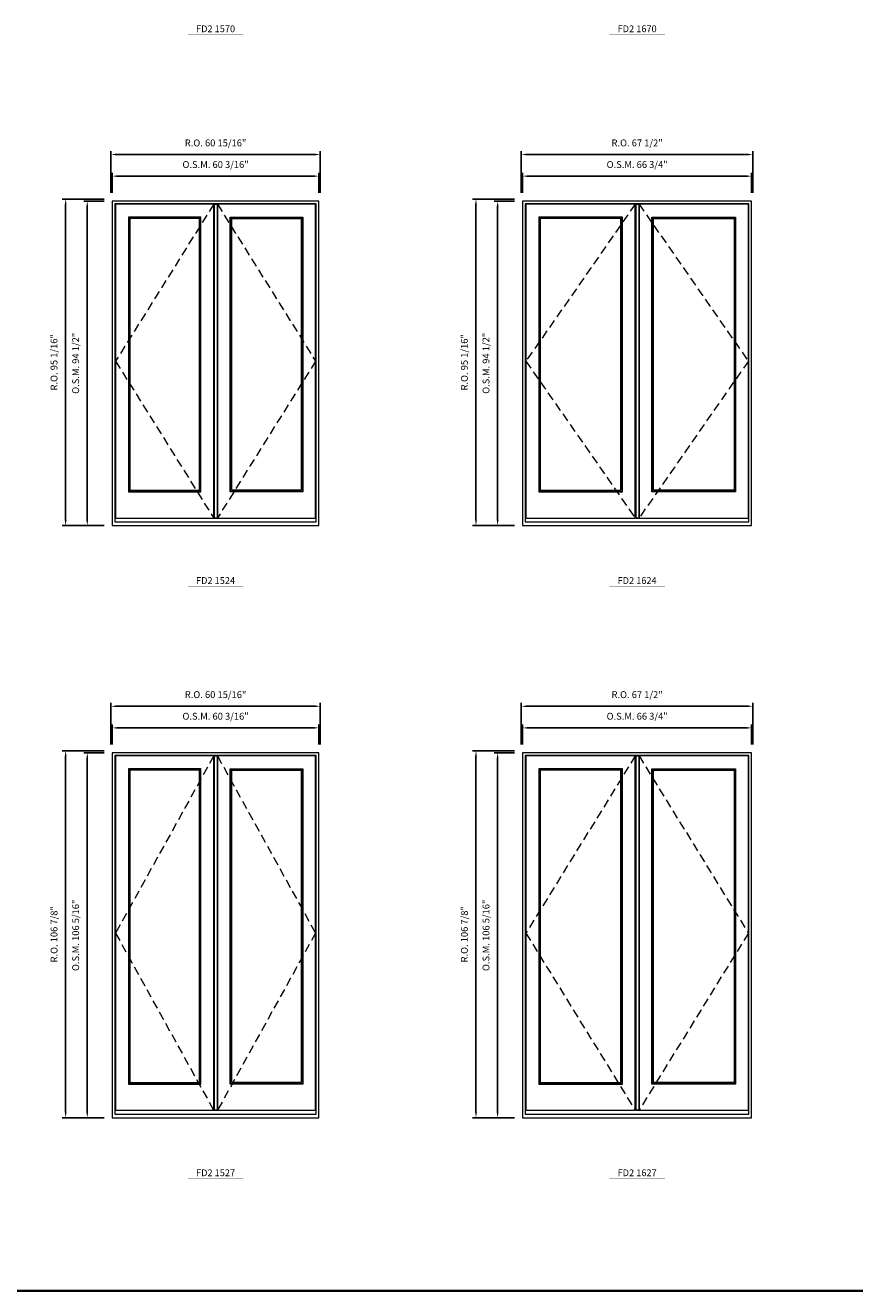
# Model space of a CAD drawing. Extents: x 13121 to 15584, y 1155 to 2020.
# Drawn here: x 13277 to 13518, y 1155 to 1524 of the extents above; entities that cross this region are included whole.
import ezdxf
from ezdxf.enums import TextEntityAlignment as Align

# ---------------------------------------------------------------- set-up
doc = ezdxf.new("R2010")
doc.units = 0
doc.header["$LTSCALE"] = 10
doc.header["$MEASUREMENT"] = 0
doc.header["$PDMODE"] = 3
doc.header["$PDSIZE"] = -2
doc.linetypes.add('HIDDEN', pattern=[0.375, 0.25, -0.125])
doc.layers.get('0').update_dxf_attribs({"color": 5, "linetype": 'CONTINUOUS', "lineweight": 0})
doc.layers.get('DEFPOINTS').update_dxf_attribs({"color": 2, "linetype": 'CONTINUOUS', "lineweight": 0})
doc.layers.add('Astragel', color=3, linetype='CONTINUOUS')
for name, color, linetype, lineweight in [('BORDER', 7, 'CONTINUOUS', 35), ('Dimensions', 2, 'CONTINUOUS', 0), ('FRAME', 7, 'CONTINUOUS', 0), ('GLASS', 6, 'CONTINUOUS', 0), ('GLAZING STOP', 1, 'CONTINUOUS', 0), ('Metal Clad SASH', 4, 'CONTINUOUS', 0), ('TEXT', 7, 'CONTINUOUS', 0), ('Traditional Sizes', 2, 'CONTINUOUS', 0)]:
    doc.layers.add(name, color=color, linetype=linetype, lineweight=lineweight)
doc.styles.add('ROMANS', font='romans')
doc.styles.add('style1', font='ARIAL.TTF')
doc.dimstyles.new('LWDEC', dxfattribs={"dimscale": 20, "dimtxt": 2.5, "dimasz": 2, "dimexe": 1.25, "dimexo": 3, "dimgap": 2, "dimtad": 1, "dimtoh": 1, "dimdec": 0, "dimzin": 11, "dimdsep": 46, "dimtxsty": 'ROMANS', "dimcen": 0, "dimdle": 1.5, "dimazin": 0, "dimtfac": 1, "dimtdec": 0, "dimtix": 1, "dimtmove": 0, "dimatfit": 3, "dimfxl": 0, "dimtzin": 0, "dimarcsym": 0})

# ---------------------------------------------------------------- blocks, each defined once
blk = doc.blocks.new('label1')
at = {"const_width": 2}
blk.add_lwpolyline([(-206, 0), (206, 0)], dxfattribs=at)
at = {"linetype": 'Continuous', "style": 'style1'}
blk.add_attdef('LABEL', text='', height=50, dxfattribs=at).set_placement((0, 20), align=Align.CENTER)
blk = doc.blocks.new('*D743')
at = {"layer": 'DEFPOINTS', "color": 0, "linetype": 'Continuous'}
for p in [(13362.16, 1479.7), (13301.97, 1472.41), (13362.16, 1472.41)]:
    blk.add_point(p, dxfattribs=at)
at = {"layer": 'Dimensions', "color": 0, "linetype": 'Continuous', "lineweight": -2}
for p, q in [((13301.97, 1474.81), (13301.97, 1480.7)), ((13303.57, 1479.7), (13360.56, 1479.7)), ((13362.16, 1474.81), (13362.16, 1480.7))]:
    blk.add_line(p, q, dxfattribs=at)
at = {"layer": 'Dimensions', "color": 0, "linetype": 'Continuous'}
for points in [[(13303.57, 1479.96), (13303.57, 1479.43), (13301.97, 1479.7)], [(13360.56, 1479.96), (13360.56, 1479.43), (13362.16, 1479.7)]]:
    blk.add_solid(points, dxfattribs=at)
at = {"layer": 'Dimensions', "color": 0, "linetype": 'Continuous', "insert": (13332.07, 1482.82), "char_height": 2, "attachment_point": 5, "style": 'ROMANS'}
blk.add_mtext('O.S.M. 60 3/16"', dxfattribs=at)
blk = doc.blocks.new('*D744')
at = {"layer": 'DEFPOINTS', "color": 0, "linetype": 'Continuous'}
for p in [(13294.68, 1472.41), (13301.97, 1472.41), (13301.97, 1377.92)]:
    blk.add_point(p, dxfattribs=at)
at = {"layer": 'Dimensions', "color": 0, "linetype": 'Continuous', "lineweight": -2}
for p, q in [((13299.57, 1472.41), (13293.68, 1472.41)), ((13294.68, 1379.52), (13294.68, 1470.81)), ((13299.57, 1377.92), (13293.68, 1377.92))]:
    blk.add_line(p, q, dxfattribs=at)
at = {"layer": 'Dimensions', "color": 0, "linetype": 'Continuous'}
for points in [[(13294.42, 1470.81), (13294.95, 1470.81), (13294.68, 1472.41)], [(13294.42, 1379.52), (13294.95, 1379.52), (13294.68, 1377.92)]]:
    blk.add_solid(points, dxfattribs=at)
at = {"layer": 'Dimensions', "color": 0, "linetype": 'Continuous', "insert": (13291.56, 1425.17), "char_height": 2, "attachment_point": 5, "rotation": 90, "style": 'ROMANS'}
blk.add_mtext('O.S.M. 94 1/2"', dxfattribs=at)
blk = doc.blocks.new('*D745')
at = {"layer": 'DEFPOINTS', "color": 0, "linetype": 'Continuous'}
for p in [(13362.54, 1486), (13301.59, 1472.41), (13362.54, 1472.41)]:
    blk.add_point(p, dxfattribs=at)
at = {"layer": 'Dimensions', "color": 0, "linetype": 'Continuous', "lineweight": -2}
for p, q in [((13301.59, 1474.81), (13301.59, 1487)), ((13303.19, 1486), (13360.94, 1486)), ((13362.54, 1474.81), (13362.54, 1487))]:
    blk.add_line(p, q, dxfattribs=at)
at = {"layer": 'Dimensions', "color": 0, "linetype": 'Continuous'}
for points in [[(13303.19, 1486.26), (13303.19, 1485.73), (13301.59, 1486)], [(13360.94, 1486.26), (13360.94, 1485.73), (13362.54, 1486)]]:
    blk.add_solid(points, dxfattribs=at)
at = {"layer": 'Dimensions', "color": 0, "linetype": 'Continuous', "insert": (13332.07, 1489.12), "char_height": 2, "attachment_point": 5, "style": 'ROMANS'}
blk.add_mtext('R.O. 60 15/16"', dxfattribs=at)
blk = doc.blocks.new('*D746')
at = {"layer": 'DEFPOINTS', "color": 0, "linetype": 'Continuous'}
for p in [(13288.39, 1473), (13301.97, 1473), (13301.97, 1377.92)]:
    blk.add_point(p, dxfattribs=at)
at = {"layer": 'Dimensions', "color": 0, "linetype": 'Continuous', "lineweight": -2}
for p, q in [((13299.57, 1473), (13287.39, 1473)), ((13288.39, 1379.52), (13288.39, 1471.4)), ((13299.57, 1377.92), (13287.39, 1377.92))]:
    blk.add_line(p, q, dxfattribs=at)
at = {"layer": 'Dimensions', "color": 0, "linetype": 'Continuous'}
for points in [[(13288.12, 1471.4), (13288.65, 1471.4), (13288.39, 1473)], [(13288.12, 1379.52), (13288.65, 1379.52), (13288.39, 1377.92)]]:
    blk.add_solid(points, dxfattribs=at)
at = {"layer": 'Dimensions', "color": 0, "linetype": 'Continuous', "insert": (13285.26, 1425.46), "char_height": 2, "attachment_point": 5, "rotation": 90, "style": 'ROMANS'}
blk.add_mtext('R.O. 95 1/16"', dxfattribs=at)
blk = doc.blocks.new('*D757')
at = {"layer": 'DEFPOINTS', "color": 0, "linetype": 'Continuous'}
for p in [(13488.26, 1479.7), (13421.53, 1472.41), (13488.26, 1472.41)]:
    blk.add_point(p, dxfattribs=at)
at = {"layer": 'Dimensions', "color": 0, "linetype": 'Continuous', "lineweight": -2}
for p, q in [((13421.53, 1474.81), (13421.53, 1480.7)), ((13423.13, 1479.7), (13486.66, 1479.7)), ((13488.26, 1474.81), (13488.26, 1480.7))]:
    blk.add_line(p, q, dxfattribs=at)
at = {"layer": 'Dimensions', "color": 0, "linetype": 'Continuous'}
for points in [[(13423.13, 1479.96), (13423.13, 1479.43), (13421.53, 1479.7)], [(13486.66, 1479.96), (13486.66, 1479.43), (13488.26, 1479.7)]]:
    blk.add_solid(points, dxfattribs=at)
at = {"layer": 'Dimensions', "color": 0, "linetype": 'Continuous', "insert": (13454.89, 1482.82), "char_height": 2, "attachment_point": 5, "style": 'ROMANS'}
blk.add_mtext('O.S.M. 66 3/4"', dxfattribs=at)
blk = doc.blocks.new('*D758')
at = {"layer": 'DEFPOINTS', "color": 0, "linetype": 'Continuous'}
for p in [(13414.24, 1472.41), (13421.53, 1472.41), (13421.53, 1377.92)]:
    blk.add_point(p, dxfattribs=at)
at = {"layer": 'Dimensions', "color": 0, "linetype": 'Continuous', "lineweight": -2}
for p, q in [((13419.13, 1472.41), (13413.24, 1472.41)), ((13414.24, 1379.52), (13414.24, 1470.81)), ((13419.13, 1377.92), (13413.24, 1377.92))]:
    blk.add_line(p, q, dxfattribs=at)
at = {"layer": 'Dimensions', "color": 0, "linetype": 'Continuous'}
for points in [[(13413.98, 1470.81), (13414.51, 1470.81), (13414.24, 1472.41)], [(13413.98, 1379.52), (13414.51, 1379.52), (13414.24, 1377.92)]]:
    blk.add_solid(points, dxfattribs=at)
at = {"layer": 'Dimensions', "color": 0, "linetype": 'Continuous', "insert": (13411.12, 1425.17), "char_height": 2, "attachment_point": 5, "rotation": 90, "style": 'ROMANS'}
blk.add_mtext('O.S.M. 94 1/2"', dxfattribs=at)
blk = doc.blocks.new('*D759')
at = {"layer": 'DEFPOINTS', "color": 0, "linetype": 'Continuous'}
for p in [(13488.63, 1486), (13421.15, 1472.41), (13488.63, 1472.41)]:
    blk.add_point(p, dxfattribs=at)
at = {"layer": 'Dimensions', "color": 0, "linetype": 'Continuous', "lineweight": -2}
for p, q in [((13421.15, 1474.81), (13421.15, 1487)), ((13422.75, 1486), (13487.03, 1486)), ((13488.63, 1474.81), (13488.63, 1487))]:
    blk.add_line(p, q, dxfattribs=at)
at = {"layer": 'Dimensions', "color": 0, "linetype": 'Continuous'}
for points in [[(13422.75, 1486.26), (13422.75, 1485.73), (13421.15, 1486)], [(13487.03, 1486.26), (13487.03, 1485.73), (13488.63, 1486)]]:
    blk.add_solid(points, dxfattribs=at)
at = {"layer": 'Dimensions', "color": 0, "linetype": 'Continuous', "insert": (13454.89, 1489.12), "char_height": 2, "attachment_point": 5, "style": 'ROMANS'}
blk.add_mtext('R.O. 67 1/2"', dxfattribs=at)
blk = doc.blocks.new('*D760')
at = {"layer": 'DEFPOINTS', "color": 0, "linetype": 'Continuous'}
for p in [(13407.94, 1473), (13421.53, 1473), (13421.53, 1377.92)]:
    blk.add_point(p, dxfattribs=at)
at = {"layer": 'Dimensions', "color": 0, "linetype": 'Continuous', "lineweight": -2}
for p, q in [((13419.13, 1473), (13406.94, 1473)), ((13407.94, 1379.52), (13407.94, 1471.4)), ((13419.13, 1377.92), (13406.94, 1377.92))]:
    blk.add_line(p, q, dxfattribs=at)
at = {"layer": 'Dimensions', "color": 0, "linetype": 'Continuous'}
for points in [[(13407.68, 1471.4), (13408.21, 1471.4), (13407.94, 1473)], [(13407.68, 1379.52), (13408.21, 1379.52), (13407.94, 1377.92)]]:
    blk.add_solid(points, dxfattribs=at)
at = {"layer": 'Dimensions', "color": 0, "linetype": 'Continuous', "insert": (13404.82, 1425.46), "char_height": 2, "attachment_point": 5, "rotation": 90, "style": 'ROMANS'}
blk.add_mtext('R.O. 95 1/16"', dxfattribs=at)
blk = doc.blocks.new('*D947')
at = {"layer": 'DEFPOINTS', "color": 0, "linetype": 'Continuous'}
for p in [(13362.16, 1318.95), (13301.97, 1311.67), (13362.16, 1311.67)]:
    blk.add_point(p, dxfattribs=at)
at = {"layer": 'Dimensions', "color": 0, "linetype": 'Continuous', "lineweight": -2}
for p, q in [((13301.97, 1314.07), (13301.97, 1319.95)), ((13362.16, 1314.07), (13362.16, 1319.95)), ((13303.57, 1318.95), (13360.56, 1318.95))]:
    blk.add_line(p, q, dxfattribs=at)
at = {"layer": 'Dimensions', "color": 0, "linetype": 'Continuous'}
for points in [[(13303.57, 1319.22), (13303.57, 1318.69), (13301.97, 1318.95)], [(13360.56, 1319.22), (13360.56, 1318.69), (13362.16, 1318.95)]]:
    blk.add_solid(points, dxfattribs=at)
at = {"layer": 'Dimensions', "color": 0, "linetype": 'Continuous', "insert": (13332.07, 1322.08), "char_height": 2, "attachment_point": 5, "style": 'ROMANS'}
blk.add_mtext('O.S.M. 60 3/16"', dxfattribs=at)
blk = doc.blocks.new('*D948')
at = {"layer": 'DEFPOINTS', "color": 0, "linetype": 'Continuous'}
for p in [(13294.68, 1311.67), (13301.97, 1311.67), (13301.97, 1205.37)]:
    blk.add_point(p, dxfattribs=at)
at = {"layer": 'Dimensions', "color": 0, "linetype": 'Continuous', "lineweight": -2}
for p, q in [((13299.57, 1311.67), (13293.68, 1311.67)), ((13294.68, 1206.97), (13294.68, 1310.07)), ((13299.57, 1205.37), (13293.68, 1205.37))]:
    blk.add_line(p, q, dxfattribs=at)
at = {"layer": 'Dimensions', "color": 0, "linetype": 'Continuous'}
for points in [[(13294.42, 1310.07), (13294.95, 1310.07), (13294.68, 1311.67)], [(13294.42, 1206.97), (13294.95, 1206.97), (13294.68, 1205.37)]]:
    blk.add_solid(points, dxfattribs=at)
at = {"layer": 'Dimensions', "color": 0, "linetype": 'Continuous', "insert": (13291.56, 1258.52), "char_height": 2, "attachment_point": 5, "rotation": 90, "style": 'ROMANS'}
blk.add_mtext('O.S.M. 106 5/16"', dxfattribs=at)
blk = doc.blocks.new('*D949')
at = {"layer": 'DEFPOINTS', "color": 0, "linetype": 'Continuous'}
for p in [(13362.54, 1325.25), (13301.59, 1311.67), (13362.54, 1311.67)]:
    blk.add_point(p, dxfattribs=at)
at = {"layer": 'Dimensions', "color": 0, "linetype": 'Continuous', "lineweight": -2}
for p, q in [((13301.59, 1314.07), (13301.59, 1326.25)), ((13303.19, 1325.25), (13360.94, 1325.25)), ((13362.54, 1314.07), (13362.54, 1326.25))]:
    blk.add_line(p, q, dxfattribs=at)
at = {"layer": 'Dimensions', "color": 0, "linetype": 'Continuous'}
for points in [[(13303.19, 1325.52), (13303.19, 1324.99), (13301.59, 1325.25)], [(13360.94, 1325.52), (13360.94, 1324.99), (13362.54, 1325.25)]]:
    blk.add_solid(points, dxfattribs=at)
at = {"layer": 'Dimensions', "color": 0, "linetype": 'Continuous', "insert": (13332.07, 1328.38), "char_height": 2, "attachment_point": 5, "style": 'ROMANS'}
blk.add_mtext('R.O. 60 15/16"', dxfattribs=at)
blk = doc.blocks.new('*D950')
at = {"layer": 'DEFPOINTS', "color": 0, "linetype": 'Continuous'}
for p in [(13288.39, 1312.26), (13301.97, 1312.26), (13301.97, 1205.37)]:
    blk.add_point(p, dxfattribs=at)
at = {"layer": 'Dimensions', "color": 0, "linetype": 'Continuous', "lineweight": -2}
for p, q in [((13299.57, 1312.26), (13287.39, 1312.26)), ((13288.39, 1206.97), (13288.39, 1310.66)), ((13299.57, 1205.37), (13287.39, 1205.37))]:
    blk.add_line(p, q, dxfattribs=at)
at = {"layer": 'Dimensions', "color": 0, "linetype": 'Continuous'}
for points in [[(13288.12, 1310.66), (13288.65, 1310.66), (13288.39, 1312.26)], [(13288.12, 1206.97), (13288.65, 1206.97), (13288.39, 1205.37)]]:
    blk.add_solid(points, dxfattribs=at)
at = {"layer": 'Dimensions', "color": 0, "linetype": 'Continuous', "insert": (13285.26, 1258.82), "char_height": 2, "attachment_point": 5, "rotation": 90, "style": 'ROMANS'}
blk.add_mtext('R.O. 106 7/8"', dxfattribs=at)
blk = doc.blocks.new('*D961')
at = {"layer": 'DEFPOINTS', "color": 0, "linetype": 'Continuous'}
for p in [(13488.26, 1318.95), (13421.53, 1311.67), (13488.26, 1311.67)]:
    blk.add_point(p, dxfattribs=at)
at = {"layer": 'Dimensions', "color": 0, "linetype": 'Continuous', "lineweight": -2}
for p, q in [((13421.53, 1314.07), (13421.53, 1319.95)), ((13488.26, 1314.07), (13488.26, 1319.95)), ((13423.13, 1318.95), (13486.66, 1318.95))]:
    blk.add_line(p, q, dxfattribs=at)
at = {"layer": 'Dimensions', "color": 0, "linetype": 'Continuous'}
for points in [[(13423.13, 1319.22), (13423.13, 1318.69), (13421.53, 1318.95)], [(13486.66, 1319.22), (13486.66, 1318.69), (13488.26, 1318.95)]]:
    blk.add_solid(points, dxfattribs=at)
at = {"layer": 'Dimensions', "color": 0, "linetype": 'Continuous', "insert": (13454.89, 1322.08), "char_height": 2, "attachment_point": 5, "style": 'ROMANS'}
blk.add_mtext('O.S.M. 66 3/4"', dxfattribs=at)
blk = doc.blocks.new('*D962')
at = {"layer": 'DEFPOINTS', "color": 0, "linetype": 'Continuous'}
for p in [(13414.24, 1311.67), (13421.53, 1311.67), (13421.53, 1205.37)]:
    blk.add_point(p, dxfattribs=at)
at = {"layer": 'Dimensions', "color": 0, "linetype": 'Continuous', "lineweight": -2}
for p, q in [((13419.13, 1311.67), (13413.24, 1311.67)), ((13414.24, 1206.97), (13414.24, 1310.07)), ((13419.13, 1205.37), (13413.24, 1205.37))]:
    blk.add_line(p, q, dxfattribs=at)
at = {"layer": 'Dimensions', "color": 0, "linetype": 'Continuous'}
for points in [[(13413.98, 1310.07), (13414.51, 1310.07), (13414.24, 1311.67)], [(13413.98, 1206.97), (13414.51, 1206.97), (13414.24, 1205.37)]]:
    blk.add_solid(points, dxfattribs=at)
at = {"layer": 'Dimensions', "color": 0, "linetype": 'Continuous', "insert": (13411.12, 1258.52), "char_height": 2, "attachment_point": 5, "rotation": 90, "style": 'ROMANS'}
blk.add_mtext('O.S.M. 106 5/16"', dxfattribs=at)
blk = doc.blocks.new('*D963')
at = {"layer": 'DEFPOINTS', "color": 0, "linetype": 'Continuous'}
for p in [(13488.63, 1325.25), (13421.15, 1311.67), (13488.63, 1311.67)]:
    blk.add_point(p, dxfattribs=at)
at = {"layer": 'Dimensions', "color": 0, "linetype": 'Continuous', "lineweight": -2}
for p, q in [((13421.15, 1314.07), (13421.15, 1326.25)), ((13422.75, 1325.25), (13487.03, 1325.25)), ((13488.63, 1314.07), (13488.63, 1326.25))]:
    blk.add_line(p, q, dxfattribs=at)
at = {"layer": 'Dimensions', "color": 0, "linetype": 'Continuous'}
for points in [[(13422.75, 1325.52), (13422.75, 1324.99), (13421.15, 1325.25)], [(13487.03, 1325.52), (13487.03, 1324.99), (13488.63, 1325.25)]]:
    blk.add_solid(points, dxfattribs=at)
at = {"layer": 'Dimensions', "color": 0, "linetype": 'Continuous', "insert": (13454.89, 1328.38), "char_height": 2, "attachment_point": 5, "style": 'ROMANS'}
blk.add_mtext('R.O. 67 1/2"', dxfattribs=at)
blk = doc.blocks.new('*D964')
at = {"layer": 'DEFPOINTS', "color": 0, "linetype": 'Continuous'}
for p in [(13407.94, 1312.26), (13421.53, 1312.26), (13421.53, 1205.37)]:
    blk.add_point(p, dxfattribs=at)
at = {"layer": 'Dimensions', "color": 0, "linetype": 'Continuous', "lineweight": -2}
for p, q in [((13419.13, 1312.26), (13406.94, 1312.26)), ((13407.94, 1206.97), (13407.94, 1310.66)), ((13419.13, 1205.37), (13406.94, 1205.37))]:
    blk.add_line(p, q, dxfattribs=at)
at = {"layer": 'Dimensions', "color": 0, "linetype": 'Continuous'}
for points in [[(13407.68, 1310.66), (13408.21, 1310.66), (13407.94, 1312.26)], [(13407.68, 1206.97), (13408.21, 1206.97), (13407.94, 1205.37)]]:
    blk.add_solid(points, dxfattribs=at)
at = {"layer": 'Dimensions', "color": 0, "linetype": 'Continuous', "insert": (13404.82, 1258.82), "char_height": 2, "attachment_point": 5, "rotation": 90, "style": 'ROMANS'}
blk.add_mtext('R.O. 106 7/8"', dxfattribs=at)

msp = doc.modelspace()

# ---------------------------------------------------------------- linework, layer by layer
at = {"layer": 'Astragel'}
for points in [[(13331.65286, 1380.09005), (13332.63711, 1380.09005), (13332.63711, 1471.50719), (13331.65286, 1471.50719)], [(13454.47826, 1380.09005), (13455.46251, 1380.09005), (13455.46251, 1471.50719), (13454.47826, 1471.50719)], [(13331.65286, 1207.53714), (13332.63711, 1207.53714), (13332.63711, 1310.76528), (13331.65286, 1310.76528)], [(13454.47826, 1207.53714), (13455.46251, 1207.53714), (13455.46251, 1310.76528), (13454.47826, 1310.76528)]]:
    msp.add_lwpolyline(points, close=True, dxfattribs=at)
at = {"layer": 'BORDER'}
msp.add_line((15583.9268, 1154.98086), (13120.52986, 1154.98086), dxfattribs=at)
at = {"layer": 'FRAME'}
for points in [[(13301.96788, 1377.9247), (13362.16461, 1377.9247), (13362.16461, 1472.4127), (13301.96788, 1472.4127)], [(13302.75528, 1378.98769), (13361.37721, 1378.98769), (13361.37721, 1471.6253), (13302.75528, 1471.6253)], [(13421.52565, 1377.9247), (13488.25717, 1377.9247), (13488.25717, 1472.4127), (13421.52565, 1472.4127)], [(13422.31305, 1378.98769), (13487.46977, 1378.98769), (13487.46977, 1471.6253), (13422.31305, 1471.6253)], [(13301.96788, 1205.37179), (13362.16461, 1205.37179), (13362.16461, 1311.67079), (13301.96788, 1311.67079)], [(13302.75528, 1206.43478), (13361.37721, 1206.43478), (13361.37721, 1310.88339), (13302.75528, 1310.88339)], [(13421.52565, 1205.37179), (13488.25717, 1205.37179), (13488.25717, 1311.67079), (13421.52565, 1311.67079)], [(13422.31305, 1206.43478), (13487.46977, 1206.43478), (13487.46977, 1310.88339), (13422.31305, 1310.88339)]]:
    msp.add_lwpolyline(points, close=True, dxfattribs=at)
at = {"layer": 'GLASS'}
for points in [[(13306.77102, 1387.84594), (13327.67649, 1387.84594), (13327.67649, 1467.64893), (13306.77102, 1467.64893)], [(13357.36147, 1387.84594), (13336.456, 1387.84594), (13336.456, 1467.64893), (13357.36147, 1467.64893)], [(13426.32879, 1387.84594), (13450.50189, 1387.84594), (13450.50189, 1467.64893), (13426.32879, 1467.64893)], [(13483.45403, 1387.84594), (13459.2814, 1387.84594), (13459.2814, 1467.64893), (13483.45403, 1467.64893)], [(13306.77102, 1215.29303), (13327.67649, 1215.29303), (13327.67649, 1306.90702), (13306.77102, 1306.90702)], [(13357.36147, 1215.29303), (13336.456, 1215.29303), (13336.456, 1306.90702), (13357.36147, 1306.90702)], [(13426.32879, 1215.29303), (13450.50189, 1215.29303), (13450.50189, 1306.90702), (13426.32879, 1306.90702)], [(13483.45403, 1215.29303), (13459.2814, 1215.29303), (13459.2814, 1306.90702), (13483.45403, 1306.90702)]]:
    msp.add_lwpolyline(points, close=True, dxfattribs=at)
at = {"layer": 'GLAZING STOP'}
for points in [[(13307.10567, 1388.1609), (13327.34185, 1388.1609), (13327.34185, 1467.33397), (13307.10567, 1467.33397)], [(13357.02683, 1388.1609), (13336.79065, 1388.1609), (13336.79065, 1467.33397), (13357.02683, 1467.33397)], [(13426.66343, 1388.1609), (13450.16724, 1388.1609), (13450.16724, 1467.33397), (13426.66343, 1467.33397)], [(13483.11938, 1388.1609), (13459.61604, 1388.1609), (13459.61604, 1467.33397), (13483.11938, 1467.33397)], [(13307.10567, 1215.60799), (13327.34185, 1215.60799), (13327.34185, 1306.59206), (13307.10567, 1306.59206)], [(13357.02683, 1215.60799), (13336.79065, 1215.60799), (13336.79065, 1306.59206), (13357.02683, 1306.59206)], [(13426.66343, 1215.60799), (13450.16724, 1215.60799), (13450.16724, 1306.59206), (13426.66343, 1306.59206)], [(13483.11938, 1215.60799), (13459.61604, 1215.60799), (13459.61604, 1306.59206), (13483.11938, 1306.59206)]]:
    msp.add_lwpolyline(points, close=True, dxfattribs=at)
at = {"layer": 'Metal Clad SASH'}
for points in [[(13302.93245, 1380.09005), (13331.51507, 1380.09005), (13331.51507, 1471.50719), (13302.93245, 1471.50719)], [(13332.61743, 1380.09005), (13361.20005, 1380.09005), (13361.20005, 1471.50719), (13332.61743, 1471.50719)], [(13422.49021, 1380.09005), (13454.34046, 1380.09005), (13454.34046, 1471.50719), (13422.49021, 1471.50719)], [(13455.44282, 1380.09005), (13487.2926, 1380.09005), (13487.2926, 1471.50719), (13455.44282, 1471.50719)], [(13306.6726, 1387.72783), (13327.77492, 1387.72783), (13327.77492, 1467.76704), (13306.6726, 1467.76704)], [(13357.4599, 1387.72783), (13336.35758, 1387.72783), (13336.35758, 1467.76704), (13357.4599, 1467.76704)], [(13426.23036, 1387.72783), (13450.60031, 1387.72783), (13450.60031, 1467.76704), (13426.23036, 1467.76704)], [(13483.55245, 1387.72783), (13459.18297, 1387.72783), (13459.18297, 1467.76704), (13483.55245, 1467.76704)], [(13302.93245, 1207.53714), (13331.51507, 1207.53714), (13331.51507, 1310.76528), (13302.93245, 1310.76528)], [(13332.61743, 1207.53714), (13361.20005, 1207.53714), (13361.20005, 1310.76528), (13332.61743, 1310.76528)], [(13422.49021, 1207.53714), (13454.34046, 1207.53714), (13454.34046, 1310.76528), (13422.49021, 1310.76528)], [(13455.44282, 1207.53714), (13487.2926, 1207.53714), (13487.2926, 1310.76528), (13455.44282, 1310.76528)], [(13306.6726, 1215.17492), (13327.77492, 1215.17492), (13327.77492, 1307.02513), (13306.6726, 1307.02513)], [(13357.4599, 1215.17492), (13336.35758, 1215.17492), (13336.35758, 1307.02513), (13357.4599, 1307.02513)], [(13426.23036, 1215.17492), (13450.60031, 1215.17492), (13450.60031, 1307.02513), (13426.23036, 1307.02513)], [(13483.55245, 1215.17492), (13459.18297, 1215.17492), (13459.18297, 1307.02513), (13483.55245, 1307.02513)]]:
    msp.add_lwpolyline(points, close=True, dxfattribs=at)
at = {"layer": 'Traditional Sizes', "linetype": 'HIDDEN'}
for points in [[(13331.51507, 1471.50719), (13302.93245, 1425.79862), (13331.51507, 1380.09005)], [(13332.61743, 1471.50719), (13361.20005, 1425.79862), (13332.61743, 1380.09005)], [(13454.34046, 1471.50719), (13422.49021, 1425.79862), (13454.34046, 1380.09005)], [(13455.44282, 1471.50719), (13487.2926, 1425.79862), (13455.44282, 1380.09005)], [(13331.51507, 1310.76528), (13302.93245, 1259.15121), (13331.51507, 1207.53714)], [(13332.61743, 1310.76528), (13361.20005, 1259.15121), (13332.61743, 1207.53714)], [(13454.34046, 1310.76528), (13422.49021, 1259.15121), (13454.34046, 1207.53714)], [(13455.44282, 1310.76528), (13487.2926, 1259.15121), (13455.44282, 1207.53714)]]:
    msp.add_lwpolyline(points, dxfattribs=at)

# ---------------------------------------------------------------- block references
at = {"layer": 'TEXT', "linetype": 'Continuous', "xscale": 0.03937000000041735, "yscale": 0.0393699999999626, "zscale": 0.03937}
for p, values in [((13332.06625, 1520.85262), {'LABEL': 'FD2 1570'}), ((13454.89164, 1520.85262), {'LABEL': 'FD2 1670'}), ((13332.06625, 1360.1107), {'LABEL': 'FD2 1524'}), ((13454.89164, 1360.1107), {'LABEL': 'FD2 1624'}), ((13332.06625, 1187.55778), {'LABEL': 'FD2 1527'}), ((13454.89164, 1187.55778), {'LABEL': 'FD2 1627'})]:
    msp.add_blockref('label1', p, dxfattribs=at).add_auto_attribs(values)

# ---------------------------------------------------------------- dimensions: what is measured, and where the dimension line sits
at = {"layer": 'Dimensions', "linetype": 'Continuous'}
for base, p1, p2, text, picture, middle in [((13362.53863, 1485.99535), (13301.59387, 1472.4127), (13362.53863, 1472.4127), 'R.O. <>', '*D745', (13332.06625, 1489.11916)), ((13488.6311833, 1485.9953547), (13421.1516332, 1472.4127047), (13488.6311833, 1472.4127047), 'R.O. <>', '*D759', (13454.8914083, 1489.1191643)), ((13362.16461, 1479.69615), (13301.96788, 1472.4127), (13362.16461, 1472.4127), 'O.S.M. <>', '*D743', (13332.06625, 1482.81996)), ((13488.25717, 1479.69615), (13421.52565, 1472.4127), (13488.25717, 1472.4127), 'O.S.M. <>', '*D757', (13454.89141, 1482.81996)), ((13362.53863, 1325.25344), (13301.59387, 1311.67079), (13362.53863, 1311.67079), 'R.O. <>', '*D949', (13332.06625, 1328.37725)), ((13488.6311833, 1325.2534365), (13421.1516332, 1311.6707865), (13488.6311833, 1311.6707865), 'R.O. <>', '*D963', (13454.8914083, 1328.377246)), ((13362.16461, 1318.95424), (13301.96788, 1311.67079), (13362.16461, 1311.67079), 'O.S.M. <>', '*D947', (13332.06625, 1322.07805)), ((13488.25717, 1318.95424), (13421.52565, 1311.67079), (13488.25717, 1311.67079), 'O.S.M. <>', '*D961', (13454.89141, 1322.07805))]:
    dim = msp.add_linear_dim(base=base, p1=p1, p2=p2, text=text, dimstyle='LWDEC', override={"dimscale": 0.8, "dimdec": 4, "dimlunit": 5, "dimpost": '"', "dimtdec": 4, "dimfrac": 2}, dxfattribs=at)
    dim.commit()
    dim.dimension.update_dxf_attribs({"geometry": picture, "text_midpoint": middle})
for base, p1, p2, text, picture, middle in [((13288.3852338892, 1473.0032547385), (13301.9678838892, 1377.9247047385), (13301.9678838892, 1473.0032547385), 'R.O. <>', '*D746', (13285.2614243654, 1425.4639797385)), ((13294.68443, 1472.4127), (13301.96788, 1377.9247), (13301.96788, 1472.4127), 'O.S.M. <>', '*D744', (13291.56062, 1425.1687)), ((13407.942998245, 1473.0032547385), (13421.525648245, 1377.9247047385), (13421.525648245, 1473.0032547385), 'R.O. <>', '*D760', (13404.8191887212, 1425.4639797385)), ((13414.2422, 1472.4127), (13421.52565, 1377.9247), (13421.52565, 1472.4127), 'O.S.M. <>', '*D758', (13411.11839, 1425.1687)), ((13288.3852338892, 1312.2613364991), (13301.9678838892, 1205.3717864991), (13301.9678838892, 1312.2613364991), 'R.O. <>', '*D950', (13285.2614243654, 1258.8165614991)), ((13294.68443, 1311.67079), (13301.96788, 1205.37179), (13301.96788, 1311.67079), 'O.S.M. <>', '*D948', (13291.56062, 1258.52129)), ((13407.942998245, 1312.2613364991), (13421.525648245, 1205.3717864991), (13421.525648245, 1312.2613364991), 'R.O. <>', '*D964', (13404.8191887212, 1258.8165614991)), ((13414.2422, 1311.67079), (13421.52565, 1205.37179), (13421.52565, 1311.67079), 'O.S.M. <>', '*D962', (13411.11839, 1258.52129))]:
    dim = msp.add_linear_dim(base=base, p1=p1, p2=p2, angle=90, text=text, dimstyle='LWDEC', override={"dimscale": 0.8, "dimdec": 4, "dimlunit": 5, "dimpost": '"', "dimtdec": 4, "dimfrac": 2}, dxfattribs=at)
    dim.commit()
    dim.dimension.update_dxf_attribs({"geometry": picture, "text_midpoint": middle})

doc.saveas('drawing.dxf')
